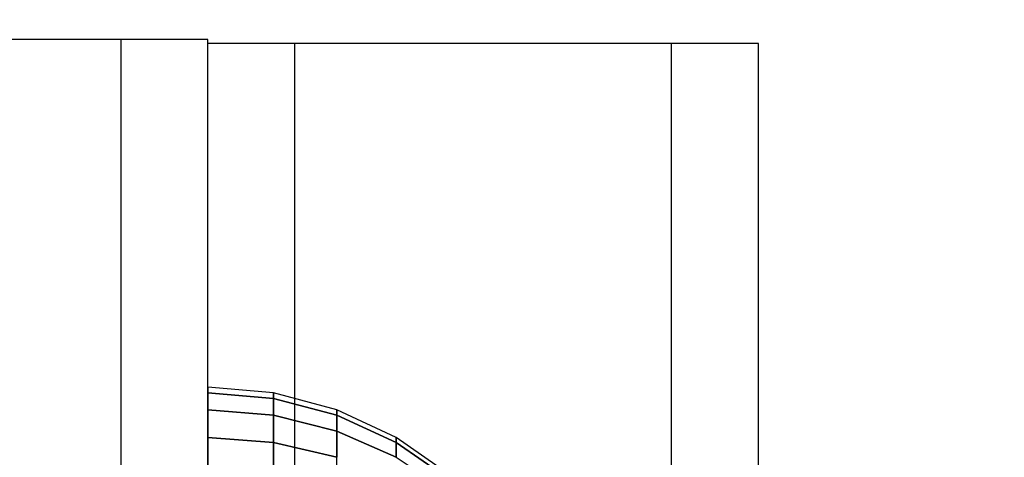
# Model space of a CAD drawing. Units: millimetres. Extents: x 20 to 31930, y -621 to 12656.
# Drawn here: x 5949 to 5983, y 4194 to 4210 of the extents above; entities that cross this region are included whole.
import ezdxf

# ---------------------------------------------------------------- set-up
doc = ezdxf.new("R2010")
doc.units = ezdxf.units.MM
doc.layers.add('Dimensions', color=7, linetype='Continuous')
doc.styles.get("Standard").update_dxf_attribs({"font": 'arial.ttf'})
doc.dimstyles.new('Leikkiset keinu', dxfattribs={"dimtxt": 150, "dimasz": 2.5, "dimexe": 0.06, "dimexo": 0.625, "dimtad": 0, "dimtih": 1, "dimtoh": 1, "dimdec": 0, "dimtxsty": 'Standard', "dimcen": 2.5, "dimadec": 0, "dimazin": 0, "dimtfac": 1, "dimtmove": 0, "dimatfit": 3, "dimfxl": 1, "dimarcsym": 0})

# ---------------------------------------------------------------- blocks, each defined once
blk = doc.blocks.new('*D312')
at = {"layer": 'Defpoints', "color": 0}
for p in [(20.42, 7400.713), (11926.766, 7356.519), (11926.766, -522.618)]:
    blk.add_point(p, dxfattribs=at)
at = {"layer": 'Dimensions', "color": 0, "lineweight": -2}
for p, q in [((20.42, 7400.088), (20.42, -522.678)), ((11926.766, 7355.894), (11926.766, -522.678)), ((22.92, -522.618), (5698.093, -522.618)), ((11924.266, -522.618), (6249.093, -522.618))]:
    blk.add_line(p, q, dxfattribs=at)
at = {"layer": 'Dimensions', "color": 0}
for points in [[(22.92, -522.201), (22.92, -523.035), (20.42, -522.618)], [(11924.266, -523.035), (11924.266, -522.201), (11926.766, -522.618)]]:
    blk.add_solid(points, dxfattribs=at)
at = {"layer": 'Dimensions', "color": 0, "insert": (5973.593, -522.618), "char_height": 150, "attachment_point": 5}
blk.add_mtext('11906', dxfattribs=at)
blk = doc.blocks.new('*D314')
at = {"layer": 'Defpoints', "color": 0}
for p in [(10537.869, 7071.822), (2027.624, 6695.57), (2027.624, -8.822)]:
    blk.add_point(p, dxfattribs=at)
at = {"layer": 'Dimensions', "color": 0, "lineweight": -2}
for p, q in [((10537.869, 7071.197), (10537.869, -8.882)), ((2027.624, 6694.945), (2027.624, -8.882)), ((2030.124, -8.822), (6058.622, -8.822)), ((10535.369, -8.822), (6506.872, -8.822))]:
    blk.add_line(p, q, dxfattribs=at)
at = {"layer": 'Dimensions', "color": 0}
for points in [[(2030.124, -8.406), (2030.124, -9.239), (2027.624, -8.822)], [(10535.369, -9.239), (10535.369, -8.406), (10537.869, -8.822)]]:
    blk.add_solid(points, dxfattribs=at)
at = {"layer": 'Dimensions', "color": 0, "insert": (6282.747, -8.822), "char_height": 150, "attachment_point": 5}
blk.add_mtext('8510', dxfattribs=at)

msp = doc.modelspace()

# ---------------------------------------------------------------- linework, layer by layer
at = {"lineweight": -2}
for p, q in [((5952.177, 4208.813), (5946.177, 4208.813)), ((5952.177, 4208.54), (5952.177, 4208.813)), ((5955.177, 4208.813), (5952.177, 4208.813)), ((5952.177, 4208.54), (5952.177, 4208.813)), ((5952.177, 4207.728), (5952.177, 4208.54)), ((5952.177, 4207.728), (5952.177, 4208.54)), ((5955.177, 4208.54), (5955.177, 4208.813)), ((5955.177, 4208.226), (5955.177, 4208.681)), ((5958.177, 4208.681), (5955.177, 4208.681)), ((5955.177, 4207.728), (5955.177, 4208.54)), ((5958.177, 4208.226), (5958.177, 4208.681)), ((5971.177, 4208.681), (5958.177, 4208.681)), ((5958.177, 4208.226), (5958.177, 4208.681)), ((5971.177, 4208.226), (5971.177, 4208.681)), ((5971.177, 4208.226), (5971.177, 4208.681)), ((5974.177, 4208.681), (5971.177, 4208.681)), ((5974.177, 4208.226), (5974.177, 4208.681)), ((5955.177, 4206.875), (5955.177, 4208.226)), ((5958.177, 4206.875), (5958.177, 4208.226)), ((5958.177, 4206.875), (5958.177, 4208.226)), ((5971.177, 4206.875), (5971.177, 4208.226)), ((5971.177, 4206.875), (5971.177, 4208.226)), ((5974.177, 4206.875), (5974.177, 4208.226)), ((5952.177, 4206.402), (5952.177, 4207.728)), ((5952.177, 4206.402), (5952.177, 4207.728)), ((5955.177, 4206.402), (5955.177, 4207.728)), ((5955.177, 4204.67), (5955.177, 4206.875)), ((5958.177, 4204.67), (5958.177, 4206.875)), ((5958.177, 4204.67), (5958.177, 4206.875)), ((5971.177, 4204.67), (5971.177, 4206.875)), ((5971.177, 4204.67), (5971.177, 4206.875)), ((5974.177, 4204.67), (5974.177, 4206.875)), ((5952.177, 4204.602), (5952.177, 4206.402)), ((5952.177, 4204.602), (5952.177, 4206.402)), ((5955.177, 4204.602), (5955.177, 4206.402)), ((5952.177, 4202.383), (5952.177, 4204.602)), ((5952.177, 4202.383), (5952.177, 4204.602)), ((5955.177, 4201.675), (5955.177, 4204.67)), ((5955.177, 4202.383), (5955.177, 4204.602)), ((5958.177, 4201.675), (5958.177, 4204.67)), ((5958.177, 4201.675), (5958.177, 4204.67)), ((5971.177, 4201.675), (5971.177, 4204.67)), ((5971.177, 4201.675), (5971.177, 4204.67)), ((5974.177, 4201.675), (5974.177, 4204.67)), ((5952.177, 4199.812), (5952.177, 4202.383)), ((5952.177, 4199.812), (5952.177, 4202.383)), ((5955.177, 4199.812), (5955.177, 4202.383)), ((5955.177, 4197.981), (5955.177, 4201.675)), ((5958.177, 4197.981), (5958.177, 4201.675)), ((5958.177, 4197.981), (5958.177, 4201.675)), ((5971.177, 4197.981), (5971.177, 4201.675)), ((5971.177, 4197.981), (5971.177, 4201.675)), ((5974.177, 4197.981), (5974.177, 4201.675)), ((5952.177, 4196.968), (5952.177, 4199.812)), ((5952.177, 4196.968), (5952.177, 4199.812)), ((5955.177, 4196.968), (5955.177, 4199.812)), ((5955.177, 4193.7), (5955.177, 4197.981)), ((5958.177, 4193.7), (5958.177, 4197.981)), ((5958.177, 4193.7), (5958.177, 4197.981)), ((5971.177, 4193.7), (5971.177, 4197.981)), ((5971.177, 4193.7), (5971.177, 4197.981)), ((5974.177, 4193.7), (5974.177, 4197.981)), ((5952.177, 4193.938), (5952.177, 4196.968)), ((5952.177, 4193.938), (5952.177, 4196.968)), ((5955.177, 4193.938), (5955.177, 4196.968)), ((5957.435, 4196.615), (5955.177, 4196.813)), ((5955.177, 4196.813), (5955.177, 4196.615)), ((5957.435, 4196.615), (5955.177, 4196.813)), ((5955.177, 4196.813), (5955.177, 4196.615)), ((5957.435, 4196.615), (5955.177, 4196.813)), ((5955.177, 4196.813), (5955.177, 4196.615)), ((5957.435, 4196.615), (5955.177, 4196.813)), ((5955.177, 4196.813), (5955.177, 4196.615)), ((5955.177, 4196.615), (5957.435, 4196.421)), ((5957.435, 4196.421), (5955.177, 4196.615)), ((5955.177, 4196.615), (5955.177, 4196.029)), ((5955.177, 4196.615), (5955.177, 4196.029)), ((5955.177, 4196.615), (5957.435, 4196.421)), ((5957.435, 4196.421), (5955.177, 4196.615)), ((5955.177, 4196.615), (5955.177, 4196.029)), ((5955.177, 4196.615), (5955.177, 4196.029)), ((5959.624, 4196.029), (5957.435, 4196.615)), ((5957.435, 4196.615), (5957.435, 4196.421)), ((5957.435, 4196.421), (5957.435, 4196.615)), ((5959.624, 4196.029), (5957.435, 4196.615)), ((5959.624, 4196.029), (5957.435, 4196.615)), ((5957.435, 4196.615), (5957.435, 4196.421)), ((5957.435, 4196.421), (5957.435, 4196.615)), ((5959.624, 4196.029), (5957.435, 4196.615)), ((5957.435, 4196.421), (5959.624, 4195.843)), ((5959.624, 4195.843), (5957.435, 4196.421)), ((5957.435, 4196.421), (5957.435, 4195.843)), ((5957.435, 4195.843), (5957.435, 4196.421)), ((5957.435, 4196.421), (5959.624, 4195.843)), ((5959.624, 4195.843), (5957.435, 4196.421)), ((5957.435, 4196.421), (5957.435, 4195.843)), ((5957.435, 4195.843), (5957.435, 4196.421)), ((5955.177, 4196.029), (5957.435, 4195.843)), ((5957.435, 4195.843), (5955.177, 4196.029)), ((5955.177, 4196.029), (5955.177, 4195.071)), ((5955.177, 4196.029), (5955.177, 4195.071)), ((5955.177, 4196.029), (5957.435, 4195.843)), ((5957.435, 4195.843), (5955.177, 4196.029)), ((5955.177, 4196.029), (5955.177, 4195.071)), ((5955.177, 4196.029), (5955.177, 4195.071)), ((5961.677, 4195.071), (5959.624, 4196.029)), ((5959.624, 4196.029), (5959.624, 4195.843)), ((5959.624, 4195.843), (5959.624, 4196.029)), ((5961.677, 4195.071), (5959.624, 4196.029)), ((5961.677, 4195.071), (5959.624, 4196.029)), ((5959.624, 4196.029), (5959.624, 4195.843)), ((5959.624, 4195.843), (5959.624, 4196.029)), ((5961.677, 4195.071), (5959.624, 4196.029)), ((5957.435, 4195.843), (5959.624, 4195.292)), ((5959.624, 4195.292), (5957.435, 4195.843)), ((5957.435, 4195.843), (5957.435, 4194.9)), ((5957.435, 4194.9), (5957.435, 4195.843)), ((5957.435, 4195.843), (5959.624, 4195.292)), ((5959.624, 4195.292), (5957.435, 4195.843)), ((5957.435, 4195.843), (5957.435, 4194.9)), ((5957.435, 4194.9), (5957.435, 4195.843)), ((5959.624, 4195.843), (5961.677, 4194.9)), ((5961.677, 4194.9), (5959.624, 4195.843)), ((5959.624, 4195.843), (5959.624, 4195.292)), ((5959.624, 4195.292), (5959.624, 4195.843)), ((5959.624, 4195.843), (5961.677, 4194.9)), ((5961.677, 4194.9), (5959.624, 4195.843)), ((5959.624, 4195.843), (5959.624, 4195.292)), ((5959.624, 4195.292), (5959.624, 4195.843)), ((5959.624, 4195.292), (5961.677, 4194.392)), ((5961.677, 4194.392), (5959.624, 4195.292)), ((5959.624, 4195.292), (5959.624, 4194.392)), ((5959.624, 4194.392), (5959.624, 4195.292)), ((5959.624, 4195.292), (5961.677, 4194.392)), ((5961.677, 4194.392), (5959.624, 4195.292)), ((5959.624, 4195.292), (5959.624, 4194.392)), ((5959.624, 4194.392), (5959.624, 4195.292)), ((5955.177, 4195.071), (5957.435, 4194.9)), ((5957.435, 4194.9), (5955.177, 4195.071)), ((5955.177, 4195.071), (5955.177, 4193.771)), ((5955.177, 4195.071), (5955.177, 4193.771)), ((5955.177, 4195.071), (5957.435, 4194.9)), ((5957.435, 4194.9), (5955.177, 4195.071)), ((5955.177, 4195.071), (5955.177, 4193.771)), ((5955.177, 4195.071), (5955.177, 4193.771)), ((5963.534, 4193.771), (5961.677, 4195.071)), ((5961.677, 4195.071), (5961.677, 4194.9)), ((5961.677, 4194.9), (5961.677, 4195.071)), ((5963.534, 4193.771), (5961.677, 4195.071)), ((5963.534, 4193.771), (5961.677, 4195.071)), ((5961.677, 4195.071), (5961.677, 4194.9)), ((5961.677, 4194.9), (5961.677, 4195.071)), ((5963.534, 4193.771), (5961.677, 4195.071)), ((5957.435, 4194.9), (5959.624, 4194.392)), ((5959.624, 4194.392), (5957.435, 4194.9)), ((5957.435, 4194.9), (5957.435, 4193.62)), ((5957.435, 4193.62), (5957.435, 4194.9)), ((5957.435, 4194.9), (5959.624, 4194.392)), ((5959.624, 4194.392), (5957.435, 4194.9)), ((5957.435, 4194.9), (5957.435, 4193.62)), ((5957.435, 4193.62), (5957.435, 4194.9)), ((5961.677, 4194.9), (5963.534, 4193.62)), ((5963.534, 4193.62), (5961.677, 4194.9)), ((5961.677, 4194.9), (5961.677, 4194.392)), ((5961.677, 4194.392), (5961.677, 4194.9)), ((5961.677, 4194.9), (5963.534, 4193.62)), ((5963.534, 4193.62), (5961.677, 4194.9)), ((5961.677, 4194.9), (5961.677, 4194.392)), ((5961.677, 4194.392), (5961.677, 4194.9)), ((5959.624, 4193.171), (5959.624, 4194.392)), ((5959.624, 4193.171), (5959.624, 4194.392)), ((5961.677, 4194.392), (5963.534, 4193.171)), ((5961.677, 4194.392), (5963.534, 4193.171))]:
    msp.add_line(p, q, dxfattribs=at)

# ---------------------------------------------------------------- dimensions: what is measured, and where the dimension line sits
at = {"layer": 'Dimensions'}
for base, p1, p2, picture, middle in [((11926.766, -522.618), (20.42, 7400.713), (11926.766, 7356.519), '*D312', (5973.593, -522.618)), ((2027.624, -8.822), (10537.869, 7071.822), (2027.624, 6695.57), '*D314', (6282.747, -8.822))]:
    dim = msp.add_linear_dim(base=base, p1=p1, p2=p2, dimstyle='Leikkiset keinu', override={"dimlfac": 1}, dxfattribs=at)
    dim.commit()
    dim.dimension.update_dxf_attribs({"geometry": picture, "text_midpoint": middle})

doc.saveas('drawing.dxf')
